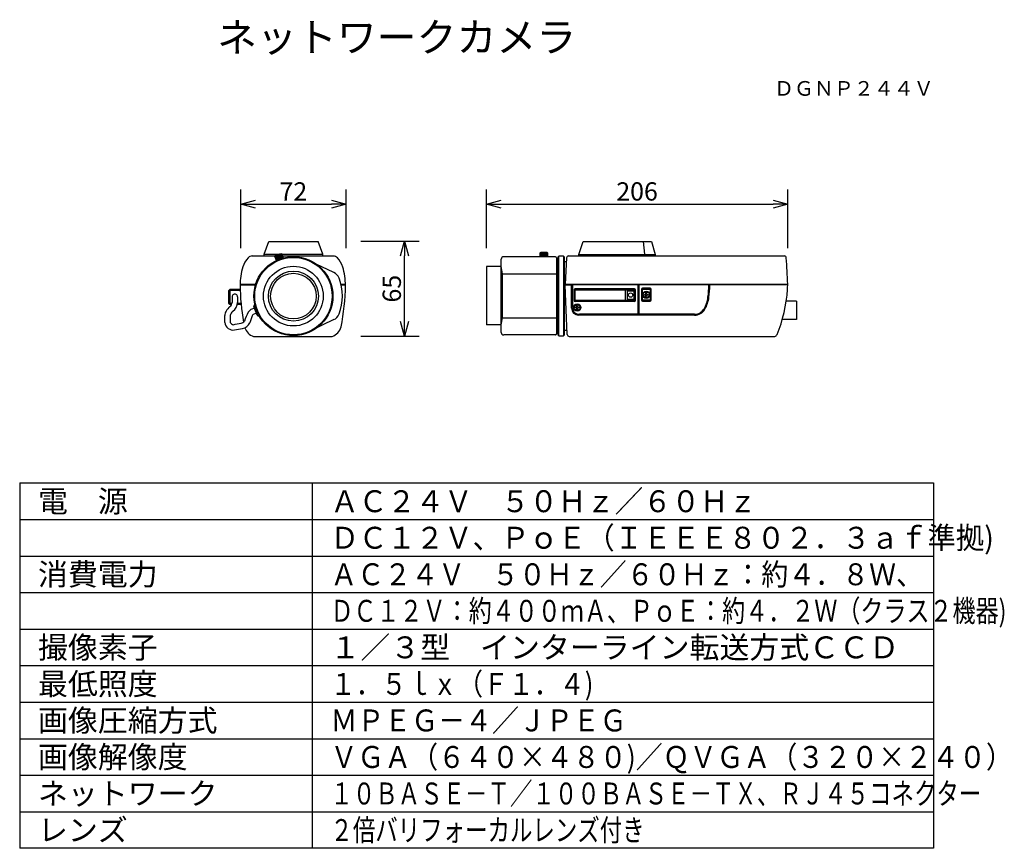
# Model space of a CAD drawing. Extents: x 2 to 137, y 131 to 245.
import ezdxf
from ezdxf.enums import TextEntityAlignment as Align

# ---------------------------------------------------------------- set-up
doc = ezdxf.new("R2010")
doc.units = 0
doc.header["$MEASUREMENT"] = 0
doc.layers.get('0').update_dxf_attribs({"linetype": 'CONTINUOUS'})
doc.layers.get('DEFPOINTS').update_dxf_attribs({"linetype": 'CONTINUOUS'})
for name, color, linetype in [('GAIKEI', 7, 'CONTINUOUS'), ('MOJI1', 2, 'CONTINUOUS'), ('SUNPO', 3, 'CONTINUOUS'), ('TOUROKU', 1, 'CONTINUOUS'), ('WAKU', 4, 'CONTINUOUS')]:
    doc.layers.add(name, color=color, linetype=linetype)
doc.styles.add('KANJI', font='MONOTXT', dxfattribs={"bigfont": 'BIGFONT'})
doc.styles.get("Standard").update_dxf_attribs({"font": 'MONOTXT.shx', "bigfont": 'BIGFONT.shx'})
doc.dimstyles.get("Standard").update_dxf_attribs({"dimscale": 0, "dimtxt": 3, "dimasz": 2, "dimexe": 2, "dimexo": 2, "dimgap": 0.09, "dimtad": 3, "dimdec": 4, "dimzin": 0, "dimtxsty": 'STANDARD', "dimblk1": 'OPEN30', "dimblk2": 'OPEN30', "dimsah": 1, "dimcen": 0, "dimazin": 3, "dimtfac": 1, "dimtdec": 4, "dimtofl": 0, "dimtmove": 0, "dimatfit": 3, "dimtolj": 1, "dimtzin": 0})

# ---------------------------------------------------------------- blocks, each defined once
blk = doc.blocks.new('_OPEN30')
at = {"color": 0, "linetype": 'BYBLOCK'}
for p, q in [((-1, 0.268), (0, 0)), ((0, 0), (-1, -0.268)), ((0, 0), (-1, 0))]:
    blk.add_line(p, q, dxfattribs=at)
blk = doc.blocks.new('*D4')
at = {"layer": 'DEFPOINTS', "color": 0}
for p in [(107.04, 219.65), (65.84, 211.65), (107.04, 211.65)]:
    blk.add_point(p, dxfattribs=at)
at = {"layer": 'SUNPO', "color": 0}
for p, q in [((65.84, 213.65), (65.84, 221.65)), ((107.04, 213.65), (107.04, 221.65)), ((67.84, 219.65), (105.04, 219.65))]:
    blk.add_line(p, q, dxfattribs=at)
at = {"layer": 'SUNPO', "color": 0, "xscale": 2, "yscale": 2, "zscale": 2, "rotation": 180}
blk.add_blockref('_OPEN30', (65.84, 219.65), dxfattribs=at)
at = {"layer": 'SUNPO', "color": 0, "xscale": 2, "yscale": 2, "zscale": 2}
blk.add_blockref('_OPEN30', (107.04, 219.65), dxfattribs=at)
at = {"layer": 'SUNPO', "color": 0, "insert": (86.44, 221.4), "char_height": 2.5, "attachment_point": 5}
blk.add_mtext('\\A1;206', dxfattribs=at)
blk = doc.blocks.new('*D5')
at = {"layer": 'DEFPOINTS', "color": 0}
for p in [(46.64, 214.59), (54.64, 214.59), (46.64, 201.59)]:
    blk.add_point(p, dxfattribs=at)
at = {"layer": 'SUNPO', "color": 0}
for p, q in [((48.64, 214.59), (56.64, 214.59)), ((54.64, 203.59), (54.64, 212.59)), ((48.64, 201.59), (56.64, 201.59))]:
    blk.add_line(p, q, dxfattribs=at)
at = {"layer": 'SUNPO', "color": 0, "xscale": 2, "yscale": 2, "zscale": 2}
for p, rotation in [((54.64, 214.59), 90), ((54.64, 201.59), 270)]:
    blk.add_blockref('_OPEN30', p, dxfattribs=dict(at, rotation=rotation))
at = {"layer": 'SUNPO', "color": 0, "insert": (52.89, 208.09), "char_height": 2.5, "attachment_point": 5, "rotation": 90}
blk.add_mtext('\\A1;65', dxfattribs=at)
blk = doc.blocks.new('*D6')
at = {"layer": 'DEFPOINTS', "color": 0}
for p in [(46.63, 219.65), (32.23, 211.65), (46.63, 211.65)]:
    blk.add_point(p, dxfattribs=at)
at = {"layer": 'SUNPO', "color": 0}
for p, q in [((32.23, 213.65), (32.23, 221.65)), ((46.63, 213.65), (46.63, 221.65)), ((34.23, 219.65), (44.63, 219.65))]:
    blk.add_line(p, q, dxfattribs=at)
at = {"layer": 'SUNPO', "color": 0, "xscale": 2, "yscale": 2, "zscale": 2, "rotation": 180}
blk.add_blockref('_OPEN30', (32.23, 219.65), dxfattribs=at)
at = {"layer": 'SUNPO', "color": 0, "xscale": 2, "yscale": 2, "zscale": 2}
blk.add_blockref('_OPEN30', (46.63, 219.65), dxfattribs=at)
at = {"layer": 'SUNPO', "color": 0, "insert": (39.43, 221.4), "char_height": 2.5, "attachment_point": 5}
blk.add_mtext('\\A1;72', dxfattribs=at)

msp = doc.modelspace()

# ---------------------------------------------------------------- linework, layer by layer
at = {"layer": 'GAIKEI'}
for p, q in [((35.42475, 212.81901), (36.05793, 214.56211)), ((36.05793, 214.56211), (42.8076, 214.56211)), ((43.44078, 212.81901), (42.8076, 214.56211)), ((78.4553, 212.77429), (79.07616, 214.56257)), ((79.07616, 214.56257), (88.42284, 214.56257)), ((88.42284, 214.56257), (88.91131, 212.76187)), ((35.42475, 212.56211), (35.42475, 212.81901)), ((43.44078, 212.56211), (43.44078, 212.81901)), ((78.44299, 212.57024), (78.4553, 212.77429)), ((33.79311, 212.56211), (44.90296, 212.56211)), ((44.94291, 210.30859), (41.77478, 211.80211)), ((67.86396, 202.09814), (67.86396, 212.1177)), ((75.26643, 212.45775), (68.20378, 212.45775)), ((75.43622, 212.28773), (75.43622, 201.92834)), ((75.72934, 212.55153), (75.58254, 212.40509)), ((75.58254, 212.40509), (75.58254, 201.7952)), ((76.37111, 212.55153), (75.72934, 212.55153)), ((76.52371, 212.40509), (76.37111, 212.55153)), ((76.52371, 201.7952), (76.52371, 212.40509)), ((76.77071, 211.77028), (76.52371, 211.77028)), ((76.79571, 212.29209), (76.62498, 208.72774)), ((77.07931, 212.56211), (106.5876, 212.56211)), ((88.91131, 212.76187), (88.91131, 212.56211)), ((65.84087, 211.12265), (65.84087, 203.13477)), ((67.86396, 211.12265), (65.84087, 211.12265)), ((75.4483, 210.55195), (75.58254, 210.6862)), ((75.4483, 203.64879), (75.4483, 210.55195)), ((76.62769, 208.58909), (76.62498, 208.72774)), ((76.88049, 201.83433), (76.62769, 208.58909)), ((44.94291, 203.85093), (41.77547, 202.32141)), ((75.58254, 203.51455), (75.4483, 203.64879)), ((67.86396, 203.13477), (65.84087, 203.13477)), ((76.85795, 202.36357), (76.52371, 202.36357)), ((33.98652, 201.56211), (44.72907, 201.56211)), ((75.26643, 201.75832), (68.20378, 201.75832)), ((75.58254, 201.7952), (75.72934, 201.64863)), ((75.72934, 201.64863), (76.37111, 201.64863)), ((76.37111, 201.64863), (76.52371, 201.7952)), ((77.16456, 201.56211), (105.26317, 201.56211))]:
    msp.add_line(p, q, dxfattribs=at)
at = {"layer": 'GAIKEI', "color": 1}
for p, q in [((87.50698, 212.79427), (87.31389, 214.56257)), ((35.42475, 212.81901), (43.44078, 212.81901)), ((36.91061, 212.50985), (37.83087, 212.8499)), ((36.96775, 212.63365), (37.70684, 212.90704)), ((37.65853, 212.78556), (37.90112, 212.12114)), ((37.70684, 212.90704), (37.83087, 212.8499)), ((37.73727, 212.81204), (37.98096, 212.14458)), ((37.83087, 212.8499), (38.07865, 212.17143)), ((73.20407, 212.99175), (73.30047, 213.08791)), ((73.20407, 212.45775), (73.20407, 212.99175)), ((74.1831, 212.98989), (73.20407, 212.98989)), ((73.30047, 213.08791), (74.0888, 213.08791)), ((73.30279, 212.9885), (73.30279, 212.45891)), ((73.38594, 212.98989), (73.38594, 212.45891)), ((73.48234, 212.98989), (73.48234, 212.45775)), ((73.60753, 212.9885), (73.60753, 212.45775)), ((73.77965, 212.98989), (73.77965, 212.45891)), ((73.90484, 212.98989), (73.90484, 212.45891)), ((74.001, 212.98989), (74.001, 212.45891)), ((74.08439, 212.98989), (74.08439, 212.45775)), ((74.0888, 213.08791), (74.18519, 212.99175)), ((74.18519, 212.99175), (74.18519, 212.45775)), ((78.4553, 212.77429), (88.90794, 212.77429)), ((87.50698, 212.56211), (87.50698, 212.79427)), ((36.91061, 212.50985), (36.96775, 212.63365)), ((37.15759, 211.83375), (36.91061, 212.50985)), ((37.00421, 212.54121), (37.24752, 211.87552)), ((37.08116, 212.57287), (37.32345, 211.90921)), ((37.17172, 212.60634), (37.4125, 211.94693)), ((37.29014, 212.64712), (37.52882, 211.99334)), ((37.45203, 212.70449), (37.69042, 212.05262)), ((37.56887, 212.75002), (37.80913, 212.09242)), ((75.72934, 201.64863), (75.72934, 212.55153)), ((76.37111, 212.55153), (76.37111, 201.64863)), ((68.05141, 210.12178), (67.86396, 211.12265)), ((68.05141, 210.12178), (75.43622, 210.12178)), ((68.05141, 204.1152), (68.05141, 210.12178)), ((30.73245, 207.9768), (30.55755, 207.80166)), ((30.55755, 207.80166), (30.55755, 206.12697)), ((32.1571, 207.84812), (30.61492, 207.84812)), ((30.72978, 207.95496), (30.72978, 205.97623)), ((32.14664, 207.9768), (30.73245, 207.9768)), ((34.23226, 208.55121), (32.14437, 208.55121)), ((34.27142, 208.66711), (32.14726, 208.66711)), ((46.55535, 208.66711), (45.95948, 208.66711)), ((46.55535, 208.55121), (45.98686, 208.55121)), ((76.62498, 208.72774), (107.0397, 208.72774)), ((77.4765, 208.58909), (76.62769, 208.58909)), ((77.4765, 205.4031), (77.4765, 208.58909)), ((96.25638, 208.59382), (77.63886, 208.58909)), ((77.63886, 205.53247), (77.63886, 208.58909)), ((77.81376, 207.93023), (77.81376, 206.49025)), ((86.08501, 208.07191), (77.95568, 208.07191)), ((77.95568, 206.49025), (77.95568, 207.93023)), ((77.95568, 207.93023), (86.08501, 207.93023)), ((84.86557, 206.51115), (84.86557, 207.90956)), ((85.07787, 207.7537), (85.07787, 206.66724)), ((86.01463, 207.7537), (85.07787, 207.7537)), ((86.01463, 207.7537), (86.01463, 206.66724)), ((86.08501, 207.93023), (86.08501, 206.49025)), ((86.22623, 206.49025), (86.22623, 207.93023)), ((86.54259, 208.5893), (86.54259, 204.61244)), ((86.6629, 208.5893), (86.6629, 204.61244)), ((87.03129, 208.00653), (87.03129, 206.50837)), ((88.22215, 208.1481), (87.17321, 208.1481)), ((87.17367, 206.50837), (87.17367, 208.00676)), ((87.17367, 208.00676), (88.22169, 208.00676)), ((87.64937, 207.30564), (87.64937, 207.509)), ((87.64937, 207.509), (87.74599, 207.509)), ((87.74599, 207.509), (87.74599, 207.30564)), ((88.22169, 208.00676), (88.22215, 206.50837)), ((88.36384, 206.50837), (88.36384, 208.00653)), ((107.0397, 208.59476), (96.38563, 208.59476)), ((30.55755, 206.12697), (30.73245, 205.95207)), ((31.03917, 206.08075), (30.60969, 206.08075)), ((31.05659, 206.9822), (31.05659, 206.21199)), ((32.27556, 206.08075), (31.79672, 206.08075)), ((31.80578, 206.9822), (31.80578, 206.21199)), ((86.08501, 206.49025), (77.95568, 206.49025)), ((86.08501, 206.34903), (77.95568, 206.34903)), ((85.07787, 206.66724), (86.01463, 206.66724)), ((87.17321, 206.36656), (88.22215, 206.36656)), ((88.22215, 206.50837), (87.17367, 206.50837)), ((87.44613, 207.20902), (87.44613, 207.30564)), ((87.44613, 207.30564), (87.64937, 207.30564)), ((87.64937, 207.20902), (87.44613, 207.20902)), ((87.64937, 207.00613), (87.64937, 207.20902)), ((87.74599, 207.00613), (87.64937, 207.00613)), ((87.74599, 207.30564), (87.94877, 207.30564)), ((87.94877, 207.20902), (87.74599, 207.20902)), ((87.74599, 207.20902), (87.74599, 207.00613)), ((87.94877, 207.30564), (87.94877, 207.20902)), ((108.23621, 206.36517), (106.81973, 206.36517)), ((108.23621, 206.36517), (108.23621, 203.89065)), ((30.73245, 205.95207), (30.99768, 205.95207)), ((31.77679, 205.95207), (32.28078, 205.95207)), ((34.11984, 205.43132), (33.61426, 205.21762)), ((34.38928, 204.73217), (33.91684, 204.54891)), ((34.48591, 204.46483), (34.02647, 205.66312)), ((34.27059, 205.91119), (34.10777, 205.84616)), ((78.00573, 205.55767), (78.20897, 205.55767)), ((78.00573, 205.46105), (78.00573, 205.55767)), ((78.20897, 205.46105), (78.00573, 205.46105)), ((78.20897, 205.76103), (78.3056, 205.76103)), ((78.20897, 205.55767), (78.20897, 205.76103)), ((78.20897, 205.25816), (78.20897, 205.46105)), ((78.3056, 205.25816), (78.20897, 205.25816)), ((78.3056, 205.76103), (78.3056, 205.55767)), ((78.3056, 205.55767), (78.50837, 205.55767)), ((78.3056, 205.46105), (78.3056, 205.25816)), ((78.50837, 205.46105), (78.3056, 205.46105)), ((78.50837, 205.55767), (78.50837, 205.46105)), ((30.05816, 203.46466), (30.05816, 204.397)), ((30.80736, 204.397), (30.80736, 203.47)), ((33.80066, 204.36607), (33.45608, 203.42541)), ((34.83548, 204.44346), (34.66894, 204.3833)), ((67.86396, 203.13477), (68.05141, 204.1152)), ((68.05141, 204.09429), (75.43622, 204.09429)), ((94.28565, 204.4704), (78.41093, 204.4704)), ((94.28773, 204.59965), (78.57315, 204.59965)), ((108.23621, 203.89065), (106.29573, 203.89065))]:
    msp.add_line(p, q, dxfattribs=at)
at = {"layer": 'GAIKEI'}
msp.add_circle((39.43277, 207.07093), 5.40253, dxfattribs=at)
at = {"layer": 'GAIKEI', "color": 1, "linetype": 'CONTINUOUS'}
msp.add_circle((39.43265, 207.07047), 5.29421, dxfattribs=at)
at = {"layer": 'GAIKEI', "color": 1}
for centre, radius in [((39.43265, 207.07047), 4.08557), ((39.43277, 207.07093), 3.41847), ((39.43277, 207.07093), 3.12082), ((85.5459, 207.21053), 0.29336), ((87.69768, 207.25733), 0.50287), ((87.69768, 207.25733), 0.40601), ((78.25728, 205.50936), 0.50287), ((78.25728, 205.50936), 0.40601)]:
    msp.add_circle(centre, radius, dxfattribs=at)
at = {"layer": 'GAIKEI'}
for centre, radius, start, end in [((35.38625, 210.26599), 2.97196, 136.0218346, 164.543465), ((33.81967, 211.74346), 0.81908, 91.8580645, 134.2997729), ((44.88006, 211.7383), 0.81908, 45.7002271, 88.1419355), ((43.31348, 210.26083), 2.97196, 15.456535, 43.9781654), ((68.20413, 212.11759), 0.34016, 90.0581265, 179.9810233), ((75.26616, 212.2877), 0.17006, 0.0105805, 89.911093), ((77.07754, 212.28002), 0.2821, 89.6411296, 177.5469297), ((106.5622, 212.27702), 0.28622, 4.3241756, 84.9085463), ((-119.65522, 198.32357), 226.93354, 2.6277479, 3.5306252), ((40.76049, 208.53587), 8.61614, 162.9787162, 179.8979647), ((44.43759, 209.08597), 1.32293, 19.7510025, 67.5445487), ((37.93923, 208.5307), 8.61614, 0.1020353, 17.0212838), ((39.50089, 207.07988), 6.65077, 338.355132, 21.644868), ((62.04975, 208.81856), 29.90657, 180.512206, 190.1995903), ((16.64998, 208.8134), 29.90657, 348.4982589, 359.487794), ((87.04821, 209.36583), 20.01934, 337.7827563, 356.028281), ((94.76314, 208.68488), 12.27664, 356.7047691, 0.2000309), ((44.43689, 205.07408), 1.32369, 292.4745852, 340.2470012), ((34.56303, 203.35992), 1.88799, 199.126163, 252.2203716), ((44.1367, 203.35476), 1.88799, 288.2857547, 344.4961949), ((68.20393, 202.09828), 0.33996, 180.0246979, 269.9753021), ((75.26631, 201.92823), 0.16991, 270.0388159, 0.0395105), ((77.16335, 201.84518), 0.28307, 182.1952253, 270.2445602), ((105.19686, 201.98543), 0.42848, 278.902635, 333.781314)]:
    msp.add_arc(centre, radius, start, end, dxfattribs=at)
at = {"layer": 'GAIKEI', "color": 1}
for centre, radius, start, end in [((77.95599, 207.92969), 0.14223, 90.1238509, 179.7822985), ((86.08445, 207.93013), 0.14178, 0.0376521, 89.7741846), ((87.17349, 208.0059), 0.1422, 90.1137984, 179.7453682), ((88.22199, 208.00625), 0.14185, 0.1144375, 89.9325455), ((85.33345, 208.51454), 10.92321, 351.6148485, 0.4158858), ((85.33345, 208.51454), 11.05247, 351.6148485, 0.4158858), ((30.31276, 206.24394), 0.74451, 305.6215393, 357.5404786), ((31.43118, 206.98226), 0.3746, 359.991132, 180.008868), ((30.26014, 206.25284), 1.54618, 305.6992526, 358.4860733), ((77.95566, 206.49093), 0.14191, 180.2760729, 270.0059402), ((86.08477, 206.49048), 0.14146, 270.095244, 359.904756), ((87.17369, 206.50897), 0.1424, 180.2407267, 269.8061794), ((88.22179, 206.50862), 0.14205, 270.1475642, 359.8993803), ((91.89934, 207.47553), 4.27657, 330.0458191, 352.5306074), ((91.89934, 207.47553), 4.40583, 330.0458191, 352.5306074), ((31.33554, 204.39322), 1.27739, 150.3484055, 179.8302698), ((32.4932, 203.62762), 2.66382, 130.9769398, 148.3558061), ((31.70037, 204.27386), 0.90147, 126.6403782, 172.1488899), ((38.26192, 202.05245), 5.74746, 150.6902696, 163.8711797), ((34.15288, 204.2957), 1.06773, 120.2947128, 147.714992), ((34.15922, 205.71373), 0.14207, 111.2325624, 200.8694478), ((78.41104, 205.40494), 0.93454, 180.1131538, 269.9937612), ((78.47318, 205.43381), 0.84014, 173.2559857, 276.8437954), ((94.31189, 206.09789), 1.6277, 269.0764303, 329.6592865), ((94.31189, 206.09789), 1.49844, 269.0764303, 329.6592865), ((31.1577, 203.56319), 1.10395, 185.1207987, 235.2096378), ((31.27784, 203.67068), 0.5115, 203.1004835, 262.6409501), ((-408.29374, 2401.59175), 2241.93059, 281.3054316, 281.33346691), ((32.16185, 204.11076), 0.74283, 279.7765265, 320.9765563), ((32.27386, 203.91822), 1.28082, 279.306813, 337.3708033), ((34.21927, 204.22842), 0.44065, 133.3394661, 161.7983658), ((34.61831, 204.51586), 0.1419, 201.0784082, 290.9021999), ((31.18669, 203.43581), 1.02045, 229.7840409, 281.9058801), ((2.30926, 350.56814), 150.95976, 281.1096253, 281.5291304)]:
    msp.add_arc(centre, radius, start, end, dxfattribs=at)
at = {"layer": 'WAKU', "color": 4}
for p, q in [((2, 181.49921), (2, 131.49921)), ((2, 181.49921), (127, 181.49921)), ((42, 181.49921), (42, 131.49921)), ((127, 181.49921), (127, 131.49921)), ((127, 131.49921), (2, 131.49921))]:
    msp.add_line(p, q, dxfattribs=at)
at = {"layer": 'WAKU', "color": 1}
for p, q in [((2, 176.49921), (127, 176.49921)), ((2, 171.49921), (127, 171.49921)), ((2, 166.49921), (127, 166.49921)), ((2, 161.49921), (127, 161.49921)), ((2, 156.49921), (127, 156.49921)), ((2, 151.49921), (127, 151.49921)), ((2, 146.49921), (127, 146.49921)), ((2, 141.49921), (127, 141.49921)), ((2, 136.49921), (127, 136.49921))]:
    msp.add_line(p, q, dxfattribs=at)

# ---------------------------------------------------------------- texts
at = {"layer": 'MOJI1', "style": 'KANJI'}
msp.add_text('ネットワークカメラ', height=4, dxfattribs=at).set_placement((29, 240.49921))
at = {"layer": 'MOJI1'}
for s, p in [('電\u3000源', (4.5, 177.49921)), ('消費電力', (4.5, 167.49921)), ('撮像素子', (4.5, 157.49921)), ('１／３型\u3000インターライン転送方式ＣＣＤ', (44.5, 157.49921)), ('最低照度', (4.5, 152.49921)), ('画像圧縮方式', (4.5, 147.49921)), ('画像解像度', (4.5, 142.49921)), ('ネットワーク', (4.5, 137.49921)), ('レンズ', (4.5, 132.49921))]:
    msp.add_text(s, height=3, dxfattribs=at).set_placement(p)
for s, width, p in [('ＡＣ２４Ｖ\u3000５０Ｈｚ／６０Ｈｚ', 0.95, (44.5, 177.49921)), ('ＤＣ１２Ｖ、ＰｏＥ（ＩＥＥＥ８０２．３ａｆ準拠)', 0.95, (44.5, 172.49921)), ('ＡＣ２４Ｖ\u3000５０Ｈｚ／６０Ｈｚ：約４．８Ｗ、', 0.9, (44.5, 167.49921)), ('ＤＣ１２Ｖ：約４００ｍＡ、ＰｏＥ：約４．２Ｗ（クラス２機器)', 0.77, (44.5, 162.49921)), ('１．５ｌｘ（Ｆ１．４)', 0.85, (44.5, 152.49921)), ('ＭＰＥＧ－４／ＪＰＥＧ\u3000', 0.9, (44.5, 147.49921)), ('ＶＧＡ（６４０×４８０)／ＱＶＧＡ（３２０×２４０）', 0.9, (44.5, 142.49921)), ('１０ＢＡＳＥ－Ｔ／１００ＢＡＳＥ－ＴＸ、ＲＪ４５コネクター', 0.75, (44.5, 137.49921)), ('２倍バリフォーカルレンズ付き', 0.75, (44.5, 132.49921))]:
    msp.add_text(s, height=3, dxfattribs=dict(at, width=width)).set_placement(p)
at = {"layer": 'TOUROKU'}
msp.add_text('ＤＧＮＰ２４４Ｖ', height=2, dxfattribs=at).set_placement((126.99995, 234.49921), align=Align.RIGHT)

# ---------------------------------------------------------------- dimensions: what is measured, and where the dimension line sits
at = {"layer": 'SUNPO'}
for p1, p2, distance, text, picture, middle in [((32.23277, 211.65272), (46.63277, 211.65272), 8, '72', '*D6', (39.43277, 221.40272)), ((65.84087, 211.65272), (107.03622, 211.65272), 8, '206', '*D4', (86.43854, 221.40272)), ((46.63844, 201.59196), (46.63844, 214.59195), -8, '65', '*D5', (52.88844, 208.09195))]:
    dim = msp.add_aligned_dim(p1=p1, p2=p2, distance=distance, text=text, dimstyle='STANDARD', override={"dimscale": 1, "dimtxt": 2.5, "dimgap": 0.5, "dimtofl": 1, "dimtmove": 0}, dxfattribs=at)
    dim.commit()
    dim.dimension.update_dxf_attribs({"geometry": picture, "text_midpoint": middle})

doc.saveas('drawing.dxf')
